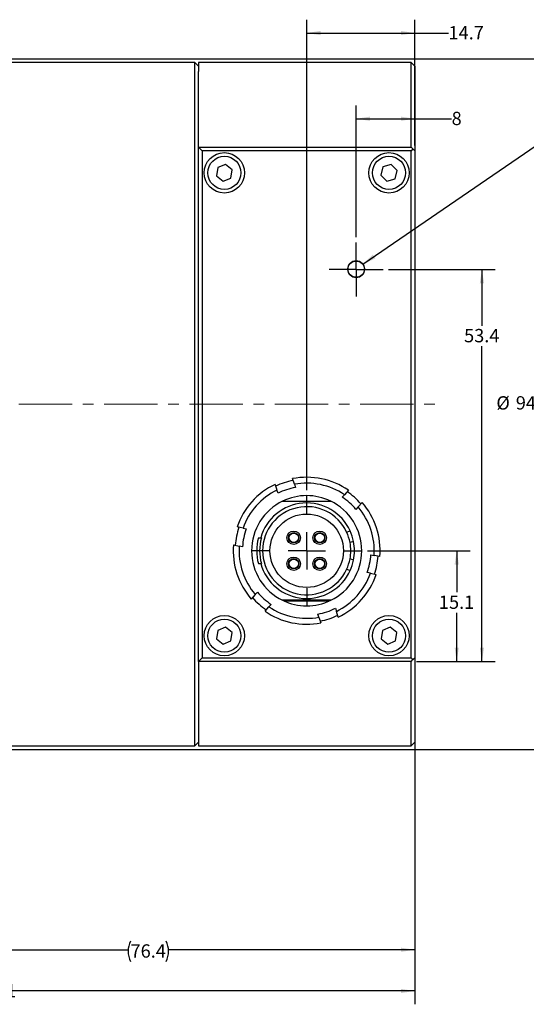
# Model space of a CAD drawing. Units: millimetres. Extents: x 4 to 859, y 4 to 555.
# Drawn here: x 447 to 568, y 129 to 363 of the extents above; entities that cross this region are included whole.
import ezdxf

# ---------------------------------------------------------------- set-up
doc = ezdxf.new("R2010")
doc.units = ezdxf.units.MM
doc.linetypes.add('CENTERX2', pattern=[20.32, 12.7, -2.54, 2.54, -2.54])
doc.layers.add('LAYER_1', color=160, linetype='Continuous')
doc.styles.add('SLDTEXTSTYLE0', font='TXT', dxfattribs={"width": 0.605})
doc.dimstyles.new('SLDDIMSTYLE1', dxfattribs={"dimtxt": 3.175, "dimasz": 3.302, "dimexe": 0, "dimexo": 0.0625, "dimgap": 0.79375, "dimtad": 0, "dimtih": 1, "dimtoh": 1, "dimdec": 1, "dimlfac": 0.571429, "dimrnd": 1e-09, "dimzin": 12, "dimdsep": 46, "dimtxsty": 'SLDTEXTSTYLE0', "dimsah": 1, "dimcen": 0.09, "dimadec": 0, "dimazin": 3, "dimtfac": 1, "dimtdec": 3, "dimtofl": 0, "dimtmove": 0, "dimatfit": 3, "dimfxl": 1, "dimfrac": 2, "dimtolj": 1, "dimtzin": 12, "dimarcsym": 0})
doc.dimstyles.new('SLDDIMSTYLE3', dxfattribs={"dimtxt": 3.175, "dimasz": 3.302, "dimexe": 0, "dimexo": 0.0625, "dimgap": 0.79375, "dimtad": 0, "dimtih": 1, "dimtoh": 1, "dimdec": 1, "dimlfac": 0.571429, "dimrnd": 1e-09, "dimzin": 12, "dimdsep": 46, "dimtxsty": 'SLDTEXTSTYLE0', "dimsah": 1, "dimcen": 0.09, "dimadec": 0, "dimazin": 3, "dimtol": 1, "dimtm": 0.035, "dimtfac": 1, "dimtdec": 3, "dimtofl": 0, "dimtmove": 0, "dimatfit": 3, "dimfxl": 1, "dimfrac": 2, "dimtolj": 1, "dimarcsym": 0})
doc.dimstyles.new('SLDDIMSTYLE4', dxfattribs={"dimtxt": 3.175, "dimasz": 3.302, "dimexe": 0, "dimexo": 0.0625, "dimgap": 0.79375, "dimtad": 0, "dimtih": 1, "dimtoh": 1, "dimdec": 0, "dimlfac": 0.571429, "dimrnd": 1e-09, "dimzin": 12, "dimdsep": 46, "dimtxsty": 'SLDTEXTSTYLE0', "dimsah": 1, "dimcen": 0.09, "dimadec": 0, "dimazin": 3, "dimtol": 1, "dimtp": 1, "dimtm": 1, "dimtfac": 1, "dimtdec": 0, "dimtofl": 0, "dimtmove": 0, "dimatfit": 3, "dimfxl": 1, "dimfrac": 2, "dimtolj": 1, "dimarcsym": 0})
doc.dimstyles.new('SLDDIMSTYLE8', dxfattribs={"dimtxt": 0.18, "dimasz": 3.302, "dimexe": 0, "dimexo": 0.0625, "dimgap": 0, "dimtad": 0, "dimtih": 1, "dimtoh": 1, "dimdec": 0, "dimrnd": 1e-09, "dimzin": 0, "dimdsep": 46, "dimtxsty": 'Standard', "dimsah": 1, "dimcen": 0.09, "dimadec": 0, "dimazin": 0, "dimtfac": 3.302, "dimtdec": 0, "dimtofl": 0, "dimtmove": 0, "dimatfit": 3, "dimfxl": 1, "dimfrac": 2, "dimtolj": 1, "dimtzin": 0, "dimarcsym": 0})

# ---------------------------------------------------------------- blocks, each defined once
blk = doc.blocks.new('_D_4')
at = {"layer": 'LAYER_1'}
for p, q in [((414.07, 353.73), (578.42, 353.73)), ((575.25, 353.73), (575.25, 275.68)), ((575.25, 189.23), (575.25, 267.48)), ((414.07, 189.23), (578.42, 189.23))]:
    blk.add_line(p, q, dxfattribs=at)
for points in [[(575.25, 353.73), (574.74, 350.42), (575.75, 350.42)], [(575.25, 189.23), (575.75, 192.53), (574.74, 192.53)]]:
    blk.add_solid(points, dxfattribs=at)
at = {"layer": 'LAYER_1', "attachment_point": 1, "style": 'SLDTEXTSTYLE0'}
for s, insert, char_height in [('0', (578.89, 275.68), 3.17), ('%%c', (560.68, 273.39), 3.175), ('94', (565.31, 273.4), 3.175), ('h7', (571.36, 273.4), 3.175), ('-', (577.44, 271.57), 3.17), ('0.035', (578.89, 271.57), 3.175)]:
    blk.add_mtext(s, dxfattribs=dict(at, insert=insert, char_height=char_height))
blk = doc.blocks.new('_D_5')
at = {"layer": 'LAYER_1'}
for p, q in [((527.3, 311.29), (527.3, 342.66)), ((541.25, 333.12), (541.25, 342.66)), ((527.3, 339.48), (541.25, 339.48)), ((541.25, 339.48), (550.03, 339.48))]:
    blk.add_line(p, q, dxfattribs=at)
for points in [[(527.3, 339.48), (530.6, 338.98), (530.6, 339.99)], [(541.25, 339.48), (537.94, 339.99), (537.94, 338.98)]]:
    blk.add_solid(points, dxfattribs=at)
at = {"layer": 'LAYER_1', "insert": (550.03, 341.14), "char_height": 3.17, "attachment_point": 1, "style": 'SLDTEXTSTYLE0'}
blk.add_mtext('8', dxfattribs=at)
blk = doc.blocks.new('_D_6')
at = {"layer": 'LAYER_1'}
for p, q in [((515.52, 251.05), (515.52, 363.08)), ((541.25, 333.12), (541.25, 363.08)), ((515.52, 359.9), (541.25, 359.9)), ((541.25, 359.9), (549.29, 359.9))]:
    blk.add_line(p, q, dxfattribs=at)
for points in [[(515.52, 359.9), (518.82, 359.39), (518.82, 360.41)], [(541.25, 359.9), (537.94, 360.41), (537.94, 359.39)]]:
    blk.add_solid(points, dxfattribs=at)
at = {"layer": 'LAYER_1', "insert": (549.29, 361.56), "char_height": 3.175, "attachment_point": 1, "style": 'SLDTEXTSTYLE0'}
blk.add_mtext('14.7', dxfattribs=at)
blk = doc.blocks.new('_D_9')
at = {"layer": 'LAYER_1'}
for p, q in [((331.42, 195.83), (331.42, 128.55)), ((541.25, 191.8), (541.25, 128.55)), ((331.42, 131.73), (432.35, 131.73)), ((541.25, 131.73), (444.44, 131.73))]:
    blk.add_line(p, q, dxfattribs=at)
for points in [[(331.42, 131.73), (334.72, 131.22), (334.72, 132.23)], [(541.25, 131.73), (537.94, 132.23), (537.94, 131.22)]]:
    blk.add_solid(points, dxfattribs=at)
at = {"layer": 'LAYER_1', "char_height": 3.175, "attachment_point": 1, "style": 'SLDTEXTSTYLE0'}
for s, insert in [('±1', (439.62, 133.38)), ('120', (432.35, 133.38))]:
    blk.add_mtext(s, dxfattribs=dict(at, insert=insert))
blk = doc.blocks.new('_D_15')
at = {"layer": 'LAYER_1'}
for p, q in [((541.25, 191.8), (541.25, 138.37)), ((407.55, 171.33), (407.55, 138.37)), ((407.55, 141.54), (473, 141.54)), ((541.25, 141.54), (482.64, 141.54))]:
    blk.add_line(p, q, dxfattribs=at)
for centre, start, end in [((478.45, 141.18), 153.4349, 206.5651), ((477.19, 141.18), 333.4349, 26.5651)]:
    blk.add_arc(centre, 5.45, start, end, dxfattribs=at)
for points in [[(407.55, 141.54), (410.85, 141.04), (410.85, 142.05)], [(541.25, 141.54), (537.94, 142.05), (537.94, 141.04)]]:
    blk.add_solid(points, dxfattribs=at)
at = {"layer": 'LAYER_1', "insert": (473.58, 142.84), "char_height": 3.175, "attachment_point": 1, "style": 'SLDTEXTSTYLE0'}
blk.add_mtext('76.4', dxfattribs=at)
blk = doc.blocks.new('_D_27')
at = {"layer": 'LAYER_1'}
for p, q in [((529.99, 236.59), (554.42, 236.59)), ((551.25, 236.59), (551.25, 226.7)), ((551.25, 210.23), (551.25, 221.83)), ((541.64, 210.23), (554.42, 210.23))]:
    blk.add_line(p, q, dxfattribs=at)
for points in [[(551.25, 236.59), (550.74, 233.29), (551.75, 233.29)], [(551.25, 210.23), (551.75, 213.53), (550.74, 213.53)]]:
    blk.add_solid(points, dxfattribs=at)
at = {"layer": 'LAYER_1', "insert": (547, 225.92), "char_height": 3.175, "attachment_point": 1, "style": 'SLDTEXTSTYLE0'}
blk.add_mtext('15.1', dxfattribs=at)
blk = doc.blocks.new('_D_28')
at = {"layer": 'LAYER_1'}
for p, q in [((534.99, 303.6), (560.42, 303.6)), ((557.25, 303.6), (557.25, 290.19)), ((557.25, 210.23), (557.25, 285.32)), ((541.64, 210.23), (560.42, 210.23))]:
    blk.add_line(p, q, dxfattribs=at)
for points in [[(557.25, 303.6), (556.74, 300.29), (557.75, 300.29)], [(557.25, 210.23), (557.75, 213.53), (556.74, 213.53)]]:
    blk.add_solid(points, dxfattribs=at)
at = {"layer": 'LAYER_1', "insert": (553, 289.41), "char_height": 3.175, "attachment_point": 1, "style": 'SLDTEXTSTYLE0'}
blk.add_mtext('53.4', dxfattribs=at)
blk = doc.blocks.new('SW_CENTERMARKSYMBOL_0')
at = {"layer": 'LAYER_1', "color": 0}
for p, q in [((0, 8.89), (0, 13.195)), ((0, 0), (0, 4.445)), ((-8.89, 0), (-13.195, 0)), ((0, 0), (-4.445, 0)), ((0, 0), (0, -4.445)), ((0, 0), (4.445, 0)), ((8.89, 0), (13.195, 0)), ((0, -8.89), (0, -13.195))]:
    blk.add_line(p, q, dxfattribs=at)
blk = doc.blocks.new('SW_CENTERMARKSYMBOL_1')
at = {"layer": 'LAYER_1', "color": 0}
for p, q in [((0, 4.445), (0, 6.423025)), ((0, 0), (0, 4.445)), ((-4.445, 0), (-6.423025, 0)), ((0, 0), (-4.445, 0)), ((0, 0), (0, -4.445)), ((0, 0), (4.445, 0)), ((4.445, 0), (6.423025, 0)), ((0, -4.445), (0, -6.423025))]:
    blk.add_line(p, q, dxfattribs=at)

msp = doc.modelspace()

# ---------------------------------------------------------------- linework, layer by layer
at = {"color": 7, "linetype": 'Continuous'}
for p, q in [((488.9202524, 352.8509512), (443.4202524, 352.8509512)), ((489.7952524, 351.9759512), (488.9202524, 352.8509512)), ((488.9202524, 190.1009512), (488.9202524, 352.8509512)), ((540.3702524, 352.8509512), (489.7952524, 352.8509512)), ((489.7952524, 352.8509512), (489.7952524, 350.7346108)), ((541.2452524, 351.9759512), (540.3702524, 352.8509512)), ((540.3702524, 350.7346108), (540.3702524, 352.8509512)), ((541.2452524, 351.9759512), (541.2452524, 349.8823671)), ((489.7952524, 332.7259511), (489.7952524, 350.7346108)), ((540.3702524, 332.7259511), (540.3702524, 350.7346108)), ((541.2452524, 349.8823671), (541.2452524, 331.8509511)), ((489.7952524, 210.2259511), (489.7952524, 332.7259511)), ((490.6702524, 331.8509511), (489.7952524, 332.7259511)), ((489.7952524, 332.7259511), (540.3702524, 332.7259511)), ((490.6702524, 331.8509511), (490.6702524, 211.1009511)), ((540.3702524, 331.8509511), (490.6702524, 331.8509511)), ((540.8077524, 332.2884511), (540.3702524, 332.7259511)), ((540.8077524, 332.2884511), (540.3702524, 331.8509511)), ((540.3702524, 211.1009511), (540.3702524, 331.8509511)), ((541.2452524, 331.8509511), (540.8077524, 332.2884511)), ((541.2452524, 331.8509511), (541.2452524, 211.1009511)), ((496.2228786, 328.5988877), (494.3413017, 327.8620014)), ((497.8018294, 327.3378374), (496.2228786, 328.5988877)), ((535.6060157, 328.5624218), (533.6644506, 328.0023698)), ((537.0618175, 327.1610031), (535.6060157, 328.5624218)), ((494.3413017, 327.8620014), (494.0386754, 325.8640648)), ((497.4992031, 325.3399008), (497.8018294, 327.3378374)), ((533.6644506, 328.0023698), (533.1786873, 326.0408991)), ((533.1786873, 326.0408991), (534.6344891, 324.6394804)), ((536.5760542, 325.1995324), (537.0618175, 327.1610031)), ((494.0386754, 325.8640648), (495.6176262, 324.6030145)), ((495.6176262, 324.6030145), (497.4992031, 325.3399008)), ((534.6344891, 324.6394804), (536.5760542, 325.1995324)), ((512.6007065, 252.4053978), (512.1533703, 253.7601395)), ((507.9989927, 252.3883626), (508.4463289, 251.0336208)), ((508.691089, 250.2923737), (508.4463289, 251.0336208)), ((512.6007065, 252.4053978), (512.8454666, 251.6641507)), ((525.443938, 251.0013213), (524.4943654, 249.9365459)), ((523.9748066, 249.353954), (524.4943654, 249.9365459)), ((527.7595478, 247.0246379), (527.2399891, 246.4420459)), ((527.7595478, 247.0246379), (528.7091205, 248.0894132)), ((500.3614111, 241.967836), (498.9645022, 242.2578024)), ((500.3614111, 241.967836), (501.1257299, 241.8091809)), ((504.0210744, 239.6495761), (504.6834242, 239.6495761)), ((504.7349015, 239.6495761), (504.6834242, 239.6495761)), ((525.029584, 241.0393355), (525.8681835, 241.3105225)), ((498.0753071, 237.9741174), (499.4722159, 237.684151)), ((500.2365348, 237.5254959), (499.4722159, 237.684151)), ((526.6745306, 238.8170321), (525.835931, 238.545845)), ((526.6749618, 234.3592783), (525.8363418, 234.6304719)), ((530.80397, 235.6486563), (531.5682889, 235.4900012)), ((532.9651977, 235.2000348), (531.5682889, 235.4900012)), ((504.0210744, 233.5245761), (504.6834242, 233.5245761)), ((504.6834242, 233.5245761), (504.7349015, 233.5245761)), ((525.8672695, 231.8616277), (525.0286495, 232.1328214)), ((530.6790937, 231.2063162), (529.9147749, 231.3649713)), ((530.6790937, 231.2063162), (532.0760026, 230.9163499)), ((503.280957, 226.1495144), (502.3313843, 225.084739)), ((503.280957, 226.1495144), (503.8005158, 226.7321063)), ((505.5965668, 222.172831), (506.5461394, 223.2376063)), ((507.0656982, 223.8201983), (506.5461394, 223.2376063)), ((520.6152776, 224.5759511), (510.4252273, 224.5759511)), ((522.3494158, 222.8817785), (522.5941759, 222.1405314)), ((518.4397983, 220.7687545), (518.1950383, 221.5100016)), ((518.4397983, 220.7687545), (518.8871345, 219.4140128)), ((523.0415121, 220.7857897), (522.5941759, 222.1405314)), ((496.2228786, 218.3488877), (494.3413017, 217.6120014)), ((497.8018294, 217.0878374), (496.2228786, 218.3488877)), ((535.4228786, 218.3488877), (533.5413017, 217.6120014)), ((537.0018294, 217.0878374), (535.4228786, 218.3488877)), ((494.3413017, 217.6120014), (494.0386754, 215.6140648)), ((497.4992031, 215.0899008), (497.8018294, 217.0878374)), ((533.5413017, 217.6120014), (533.2386754, 215.6140648)), ((536.6992031, 215.0899008), (537.0018294, 217.0878374)), ((494.0386754, 215.6140648), (495.6176262, 214.3530145)), ((495.6176262, 214.3530145), (497.4992031, 215.0899008)), ((533.2386754, 215.6140648), (534.8176262, 214.3530145)), ((534.8176262, 214.3530145), (536.6992031, 215.0899008)), ((490.6702524, 211.1009511), (489.7952524, 210.2259511)), ((490.6702524, 211.1009511), (540.3702524, 211.1009511)), ((540.8077524, 210.6634511), (540.3702524, 211.1009511)), ((540.8077524, 210.6634511), (541.2452524, 211.1009511)), ((541.2452524, 211.1009511), (541.2452524, 193.0695353)), ((540.3702524, 210.2259511), (489.7952524, 210.2259511)), ((489.7952524, 210.2259511), (489.7952524, 192.2172917)), ((540.3702524, 210.2259511), (540.8077524, 210.6634511)), ((540.3702524, 192.2172917), (540.3702524, 210.2259511)), ((541.2452524, 193.0695353), (541.2452524, 190.9759512)), ((443.4202524, 190.1009512), (488.9202524, 190.1009512)), ((488.9202524, 190.1009512), (489.7952524, 190.9759512)), ((489.7952524, 192.2172917), (489.7952524, 190.1009512)), ((489.7952524, 190.1009512), (540.3702524, 190.1009512)), ((540.3702524, 190.1009512), (540.3702524, 192.2172917)), ((540.3702524, 190.1009512), (541.2452524, 190.9759512))]:
    msp.add_line(p, q, dxfattribs=at)
at = {"color": 7, "linetype": 'Continuous', "flags": 128}
for points in [[(510.2090078, 224.5847303), (510.2572358, 224.5812472), (510.4252273, 224.5759511)], [(520.6152776, 224.5759511), (520.7832691, 224.5812472), (520.831497, 224.5847303)]]:
    msp.add_lwpolyline(points, dxfattribs=at)
at = {"color": 7, "linetype": 'Continuous'}
for centre, radius in [((495.9202524, 326.6009511), 4.8125), ((535.1202524, 326.6009511), 4.8125), ((495.9202524, 326.6009511), 3.9375), ((535.1202524, 326.6009511), 3.9375), ((527.2995024, 303.5958011), 1.978025), ((527.2995024, 303.7069261), 1.97225), ((515.5202524, 236.5870761), 8.75), ((512.4266602, 239.6806683), 1.60125), ((512.4266602, 239.6806683), 1.225), ((512.4266602, 239.6806683), 1.12), ((518.6138446, 239.6806683), 1.60125), ((518.6138446, 239.6806683), 1.225), ((518.6138446, 239.6806683), 1.12), ((512.4266602, 233.493484), 1.60125), ((512.4266602, 233.493484), 1.225), ((512.4266602, 233.493484), 1.12), ((518.6138446, 233.493484), 1.60125), ((518.6138446, 233.493484), 1.225), ((518.6138446, 233.493484), 1.12), ((495.9202524, 216.3509511), 4.8125), ((535.1202524, 216.3509511), 4.8125), ((495.9202524, 216.3509511), 3.9375), ((535.1202524, 216.3509511), 3.9375)]:
    msp.add_circle(centre, radius, dxfattribs=at)
for radius, start, end in [(17.0625, 100.853152648, 115.687127647), (17.5, 55.453996856, 101.092485294), (17.5, 115.453996856, 161.092485294), (16.0854918, 116.089233867, 160.457248283), (15.3125, 100.060030373, 116.486451777), (16.0854918, 56.089233867, 100.457248283), (13.125, 64.15806722, 115.84193278), (15.3125, 40.060030373, 56.486451777), (17.0625, 40.883049305, 55.695469972), (13.125, 115.841932763, 244.158067237), (11.375, 24.534937499, 164.381501724), (10.5, 25.088945881, 334.899031079), (13.125, 295.841932763, 64.158067237), (16.0854918, 356.089233867, 40.457248283), (17.5, 355.453996856, 41.092485293), (17.0625, 160.867123681, 175.647149448), (15.3125, 160.060030373, 176.486451777), (11.9, 165.086947178, 194.913052822), (11.2117216, 164.148106539, 195.851893461), (10.5, 10.751480397, 25.088945881), (11.375, 11.30548878, 24.534937499), (17.5, 175.453996856, 221.092485294), (16.0854918, 176.089233867, 220.457248283), (10.5, 349.260542642, 10.751480397), (11.375, 348.705596425, 11.30548878), (10.5, 334.899031079, 349.260542642), (15.3125, 340.060030373, 356.486451777), (17.0625, 340.873240543, 355.643974828), (11.375, 195.618498276, 335.453977296), (11.375, 335.453977296, 348.705596425), (16.0854918, 296.089233867, 340.457248283), (17.5, 295.453996856, 341.092485293), (17.0625, 220.886885199, 235.693305764), (15.3125, 220.060030373, 236.486451777), (16.0854918, 236.089233867, 280.457248283), (13.125, 244.158067254, 295.841932746), (15.3125, 280.060030373, 296.486451777), (17.5, 235.453996856, 281.092485293), (17.0625, 280.851305803, 295.684050054)]:
    msp.add_arc((515.5202524, 236.5870761), radius, start, end, dxfattribs=at)
for points in [[(509.7991975, 248.3995761), (510.6206495, 248.3995761), (512.289019, 248.3995761), (514.8911345, 248.3995761), (517.4784627, 248.3995761), (519.5693762, 248.3995761), (520.7985492, 248.3995761), (521.2413073, 248.3995761)], [(521.2413073, 224.7745761), (520.4198553, 224.7745761), (518.7514858, 224.7745761), (516.1493703, 224.7745761), (513.5620421, 224.7745761), (511.4711286, 224.7745761), (510.2419556, 224.7745761), (509.7991975, 224.7745761)]]:
    msp.add_open_spline(points, degree=3, knots=[0, 0, 0, 0, 0.223853132, 0.4546458461, 0.6623606668, 0.8783795788, 1, 1, 1, 1], dxfattribs=at)
at = {"layer": 'LAYER_1', "linetype": 'CENTERX2', "lineweight": 18}
msp.add_line((325.0702524, 271.4759512), (547.4202524, 271.4759512), dxfattribs=at)

# ---------------------------------------------------------------- block references
at = {"layer": 'LAYER_1'}
for name, p in [('SW_CENTERMARKSYMBOL_1', (527.2995024, 303.5958011)), ('SW_CENTERMARKSYMBOL_0', (515.5202524, 236.5870761))]:
    msp.add_blockref(name, p, dxfattribs=at)

# ---------------------------------------------------------------- dimensions: what is measured, and where the dimension line sits
for base, p1, p2, dimstyle, picture, middle in [((541.2452524, 359.9024517), (515.5202524, 249.7820761), (541.2452524, 331.8509511), 'SLDDIMSTYLE1', '_D_6', (553.5393125, 359.9024517)), ((527.2995024, 339.4842038), (541.2452524, 331.8509511), (527.2995024, 310.0188261), 'SLDDIMSTYLE1', '_D_5', (551.2452524, 339.4842038)), ((541.2452524, 131.7259512), (331.4202524, 197.1009512), (541.2452524, 193.0695353), 'SLDDIMSTYLE4', '_D_9', (438.3966832, 131.7259512))]:
    dim = msp.add_linear_dim(base=base, p1=p1, p2=p2, dimstyle=dimstyle, dxfattribs=at)
    dim.commit()
    dim.dimension.update_dxf_attribs({"geometry": picture, "text_midpoint": middle, "dimtype": 160})
dim = msp.add_linear_dim(base=(575.2452524, 353.7259512), p1=(412.7952524, 189.2259512), p2=(412.7952524, 353.7259512), angle=90, text='%%c<>h7', dimstyle='SLDDIMSTYLE3', dxfattribs=at)
dim.commit()
dim.dimension.update_dxf_attribs({"geometry": '_D_4', "text_midpoint": (575.2452524, 271.582766), "dimtype": 160})
for base, p2, picture, middle in [((557.2452524, 303.5958011), (533.7225274, 303.5958011), '_D_28', (557.2452524, 287.7584156)), ((551.2452524, 236.5870761), (528.7152524, 236.5870761), '_D_27', (551.2452524, 224.2676389))]:
    dim = msp.add_linear_dim(base=base, p1=(540.3702524, 210.2259511), p2=p2, angle=90, dimstyle='SLDDIMSTYLE1', dxfattribs=at)
    dim.commit()
    dim.dimension.update_dxf_attribs({"geometry": picture, "text_midpoint": middle, "dimtype": 160})
dim = msp.add_linear_dim(base=(407.5452524, 141.5437639), p1=(541.2452524, 193.0695353), p2=(407.5452524, 172.6009512), text='(<>)', dimstyle='SLDDIMSTYLE1', dxfattribs=at)
dim.commit()
dim.dimension.update_dxf_attribs({"geometry": '_D_15', "text_midpoint": (477.8214662, 141.5437639), "dimtype": 160})

# ---------------------------------------------------------------- leaders
msp.add_leader([(528.8612488, 304.809692), (581.8016854, 341.07215), (588.1516854, 341.07215)], dimstyle='SLDDIMSTYLE8', dxfattribs=at)

doc.saveas('drawing.dxf')
